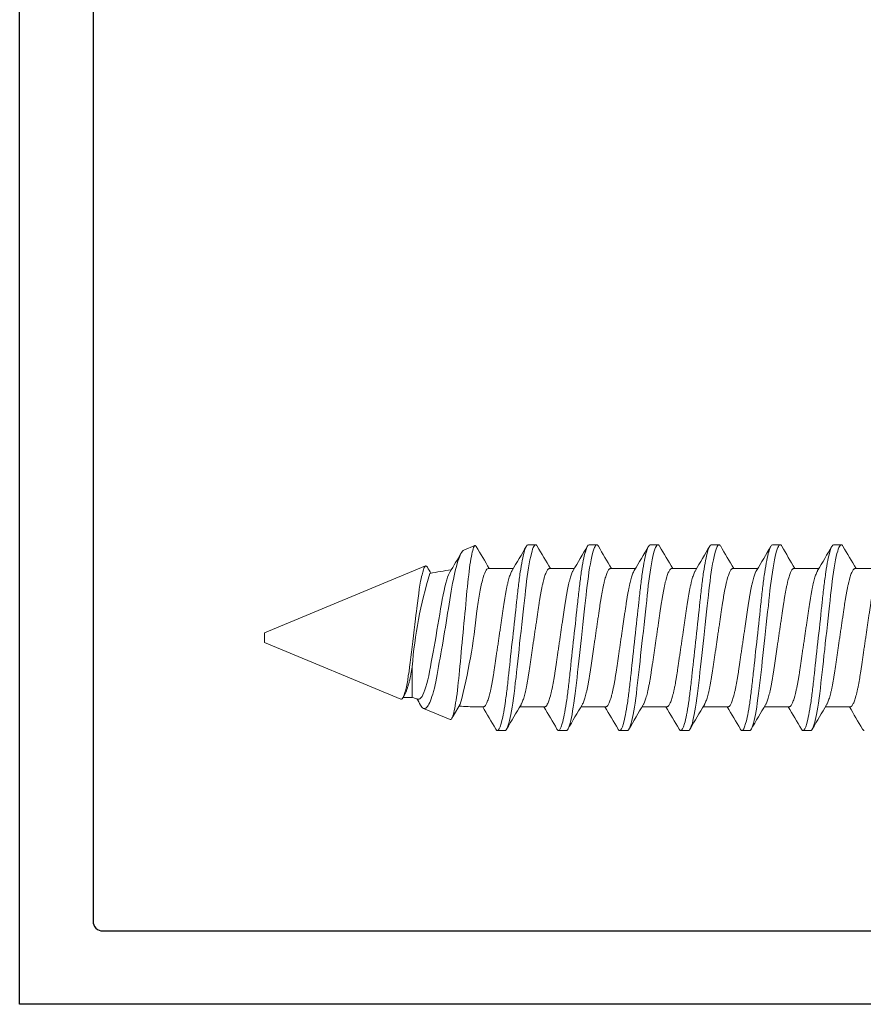
# Model space of a CAD drawing. Extents: x -82 to 113, y -91 to 80.
# Drawn here: x 8 to 9, y 54 to 55 of the extents above; entities that cross this region are included whole.
import ezdxf

# ---------------------------------------------------------------- set-up
doc = ezdxf.new("R2010")
doc.units = 0
doc.header["$MEASUREMENT"] = 0
doc.layers.get('0').update_dxf_attribs({"linetype": 'CONTINUOUS'})
doc.layers.add('Ballons', color=7, linetype='CONTINUOUS')
doc.layers.add('FRAME', color=1, linetype='CONTINUOUS')

# ---------------------------------------------------------------- blocks, each defined once
blk = doc.blocks.new('PHP Screw NO 10 Size 2.5 in-2')
at = {"color": 7, "linetype": 'Continuous', "lineweight": 15}
for p, q in [((1.918, 0.095), (1.9102, 0.095)), ((1.9805, 0.095), (1.9727, 0.095)), ((2.043, 0.095), (2.0352, 0.095)), ((2.1055, 0.095), (2.0977, 0.095)), ((2.168, 0.095), (2.1602, 0.095)), ((2.2305, 0.095), (2.2227, 0.095)), ((2.2962, 0.0894), (2.2847, 0.0942)), ((1.8961, 0.0707), (1.8706, 0.0707)), ((1.9586, 0.0707), (1.9331, 0.0707)), ((2.0211, 0.0707), (1.9956, 0.0707)), ((2.0836, 0.0707), (2.0581, 0.0707)), ((2.1461, 0.0707), (2.1206, 0.0707)), ((2.2086, 0.0707), (2.1831, 0.0707)), ((2.2711, 0.0707), (2.2456, 0.0707)), ((2.5, 0.005), (2.3351, 0.0733)), ((2.5, 0), (2.5, 0.005)), ((2.3603, -0.0628), (2.5, -0.005)), ((2.5, -0.005), (2.5, 0)), ((2.3488, -0.0297), (2.3488, -0.0612)), ((2.3488, -0.0612), (2.3581, -0.0612)), ((1.9008, -0.0707), (1.9263, -0.0707)), ((1.9633, -0.0707), (1.9888, -0.0707)), ((2.0258, -0.0707), (2.0513, -0.0707)), ((2.0883, -0.0707), (2.1138, -0.0707)), ((2.1508, -0.0707), (2.1763, -0.0707)), ((2.2133, -0.0707), (2.2388, -0.0707)), ((2.2758, -0.0707), (2.2827, -0.0707)), ((2.3099, -0.0837), (2.3373, -0.0724)), ((1.9414, -0.095), (1.9492, -0.095)), ((2.0039, -0.095), (2.0117, -0.095)), ((2.0664, -0.095), (2.0742, -0.095)), ((2.1289, -0.095), (2.1367, -0.095)), ((2.1914, -0.095), (2.1992, -0.095)), ((2.2539, -0.095), (2.2617, -0.095))]:
    blk.add_line(p, q, dxfattribs=at)
at = {"color": 7, "linetype": 'Continuous', "lineweight": 15, "flags": 128}
for points in [[(1.9085, 0.0935), (1.9089, 0.0941), (1.9095, 0.0948), (1.9102, 0.095), (1.9107, 0.0948), (1.9113, 0.0943), (1.9119, 0.0934), (1.9125, 0.0921), (1.9132, 0.0905), (1.9138, 0.0884), (1.9145, 0.086), (1.9152, 0.083), (1.9159, 0.0795), (1.9167, 0.0756), (1.9174, 0.0714), (1.9181, 0.0669), (1.9187, 0.0625), (1.9193, 0.0579), (1.9199, 0.0532), (1.9205, 0.0483), (1.921, 0.0433), (1.9216, 0.038), (1.9222, 0.0326), (1.9229, 0.0264), (1.9236, 0.0199), (1.9243, 0.0134), (1.925, 0.0067), (1.9258, 0), (1.9265, -0.0061), (1.9271, -0.0122), (1.9278, -0.0182), (1.9284, -0.024), (1.929, -0.0298), (1.9297, -0.0353), (1.9302, -0.0407), (1.9309, -0.0463), (1.9315, -0.0517), (1.9321, -0.057), (1.9328, -0.062), (1.9335, -0.0669), (1.9341, -0.071), (1.9348, -0.0749), (1.9354, -0.0785), (1.9361, -0.0818), (1.9368, -0.0847), (1.9374, -0.0873), (1.9381, -0.0895), (1.9388, -0.0915), (1.9395, -0.0931), (1.9402, -0.0941), (1.9408, -0.0948), (1.9414, -0.095), (1.9414, -0.095)], [(1.971, 0.0935), (1.9714, 0.0941), (1.972, 0.0948), (1.9727, 0.095), (1.9732, 0.0948), (1.9738, 0.0943), (1.9744, 0.0934), (1.975, 0.0921), (1.9757, 0.0905), (1.9763, 0.0884), (1.977, 0.086), (1.9777, 0.083), (1.9784, 0.0795), (1.9792, 0.0756), (1.9799, 0.0714), (1.9806, 0.0669), (1.9812, 0.0625), (1.9818, 0.0579), (1.9824, 0.0532), (1.983, 0.0483), (1.9835, 0.0433), (1.9841, 0.038), (1.9847, 0.0326), (1.9854, 0.0264), (1.9861, 0.0199), (1.9868, 0.0134), (1.9875, 0.0067), (1.9883, 0), (1.989, -0.0061), (1.9896, -0.0122), (1.9903, -0.0182), (1.9909, -0.024), (1.9915, -0.0298), (1.9922, -0.0353), (1.9927, -0.0407), (1.9934, -0.0463), (1.994, -0.0517), (1.9946, -0.057), (1.9953, -0.062), (1.996, -0.0669), (1.9966, -0.071), (1.9973, -0.0749), (1.9979, -0.0785), (1.9986, -0.0818), (1.9993, -0.0847), (1.9999, -0.0873), (2.0006, -0.0895), (2.0013, -0.0915), (2.002, -0.0931), (2.0027, -0.0941), (2.0033, -0.0948), (2.0039, -0.095), (2.0039, -0.095)], [(2.0335, 0.0935), (2.0339, 0.0941), (2.0345, 0.0948), (2.0352, 0.095), (2.0357, 0.0948), (2.0363, 0.0943), (2.0369, 0.0934), (2.0375, 0.0921), (2.0382, 0.0905), (2.0388, 0.0884), (2.0395, 0.086), (2.0402, 0.083), (2.0409, 0.0795), (2.0417, 0.0756), (2.0424, 0.0714), (2.0431, 0.0669), (2.0437, 0.0625), (2.0443, 0.0579), (2.0449, 0.0532), (2.0455, 0.0483), (2.046, 0.0433), (2.0466, 0.038), (2.0472, 0.0326), (2.0479, 0.0264), (2.0486, 0.0199), (2.0493, 0.0134), (2.05, 0.0067), (2.0508, 0), (2.0515, -0.0061), (2.0521, -0.0122), (2.0528, -0.0182), (2.0534, -0.024), (2.054, -0.0298), (2.0547, -0.0353), (2.0552, -0.0407), (2.0559, -0.0463), (2.0565, -0.0517), (2.0571, -0.057), (2.0578, -0.062), (2.0585, -0.0669), (2.0591, -0.071), (2.0598, -0.0749), (2.0604, -0.0785), (2.0611, -0.0818), (2.0618, -0.0847), (2.0624, -0.0873), (2.0631, -0.0895), (2.0638, -0.0915), (2.0645, -0.0931), (2.0652, -0.0941), (2.0658, -0.0948), (2.0664, -0.095), (2.0664, -0.095)], [(2.096, 0.0935), (2.0964, 0.0941), (2.097, 0.0948), (2.0977, 0.095), (2.0982, 0.0948), (2.0988, 0.0943), (2.0994, 0.0934), (2.1, 0.0921), (2.1007, 0.0905), (2.1013, 0.0884), (2.102, 0.086), (2.1027, 0.083), (2.1034, 0.0795), (2.1042, 0.0756), (2.1049, 0.0714), (2.1056, 0.0669), (2.1062, 0.0625), (2.1068, 0.0579), (2.1074, 0.0532), (2.108, 0.0483), (2.1085, 0.0433), (2.1091, 0.038), (2.1097, 0.0326), (2.1104, 0.0264), (2.1111, 0.0199), (2.1118, 0.0134), (2.1125, 0.0067), (2.1133, 0), (2.114, -0.0061), (2.1146, -0.0122), (2.1153, -0.0182), (2.1159, -0.024), (2.1165, -0.0298), (2.1172, -0.0353), (2.1177, -0.0407), (2.1184, -0.0463), (2.119, -0.0517), (2.1196, -0.057), (2.1203, -0.062), (2.121, -0.0669), (2.1216, -0.071), (2.1223, -0.0749), (2.1229, -0.0785), (2.1236, -0.0818), (2.1243, -0.0847), (2.1249, -0.0873), (2.1256, -0.0895), (2.1263, -0.0915), (2.127, -0.0931), (2.1277, -0.0941), (2.1283, -0.0948), (2.1289, -0.095), (2.1289, -0.095)], [(2.1585, 0.0935), (2.1589, 0.0941), (2.1595, 0.0948), (2.1602, 0.095), (2.1607, 0.0948), (2.1613, 0.0943), (2.1619, 0.0934), (2.1625, 0.0921), (2.1632, 0.0905), (2.1638, 0.0884), (2.1645, 0.086), (2.1652, 0.083), (2.1659, 0.0795), (2.1667, 0.0756), (2.1674, 0.0714), (2.1681, 0.0669), (2.1687, 0.0625), (2.1693, 0.0579), (2.1699, 0.0532), (2.1705, 0.0483), (2.171, 0.0433), (2.1716, 0.038), (2.1722, 0.0326), (2.1729, 0.0264), (2.1736, 0.0199), (2.1743, 0.0134), (2.175, 0.0067), (2.1758, 0), (2.1765, -0.0061), (2.1771, -0.0122), (2.1778, -0.0182), (2.1784, -0.024), (2.179, -0.0298), (2.1797, -0.0353), (2.1802, -0.0407), (2.1809, -0.0463), (2.1815, -0.0517), (2.1821, -0.057), (2.1828, -0.062), (2.1835, -0.0669), (2.1841, -0.071), (2.1848, -0.0749), (2.1854, -0.0785), (2.1861, -0.0818), (2.1868, -0.0847), (2.1874, -0.0873), (2.1881, -0.0895), (2.1888, -0.0915), (2.1895, -0.0931), (2.1902, -0.0941), (2.1908, -0.0948), (2.1914, -0.095), (2.1914, -0.095)], [(2.221, 0.0935), (2.2214, 0.0941), (2.222, 0.0948), (2.2227, 0.095), (2.2232, 0.0948), (2.2238, 0.0943), (2.2244, 0.0934), (2.225, 0.0921), (2.2257, 0.0905), (2.2263, 0.0884), (2.227, 0.086), (2.2277, 0.083), (2.2284, 0.0795), (2.2292, 0.0756), (2.2299, 0.0714), (2.2306, 0.0669), (2.2312, 0.0625), (2.2318, 0.0579), (2.2324, 0.0532), (2.233, 0.0483), (2.2335, 0.0433), (2.2341, 0.038), (2.2347, 0.0326), (2.2354, 0.0264), (2.2361, 0.0199), (2.2368, 0.0134), (2.2375, 0.0067), (2.2383, 0), (2.239, -0.0061), (2.2396, -0.0122), (2.2403, -0.0182), (2.2409, -0.024), (2.2415, -0.0298), (2.2422, -0.0353), (2.2427, -0.0407), (2.2434, -0.0463), (2.244, -0.0517), (2.2446, -0.057), (2.2453, -0.062), (2.246, -0.0669), (2.2466, -0.071), (2.2473, -0.0749), (2.2479, -0.0785), (2.2486, -0.0818), (2.2493, -0.0847), (2.2499, -0.0873), (2.2506, -0.0895), (2.2513, -0.0915), (2.252, -0.0931), (2.2527, -0.0941), (2.2533, -0.0948), (2.2539, -0.095), (2.2539, -0.095)], [(2.3099, -0.0837), (2.3095, -0.0838), (2.3091, -0.0836), (2.3086, -0.0831), (2.3082, -0.0823), (2.3077, -0.0812), (2.3072, -0.0799), (2.3067, -0.0784), (2.3063, -0.0766), (2.3058, -0.0746), (2.3053, -0.0722), (2.3049, -0.0696), (2.3044, -0.0668), (2.3039, -0.0639), (2.3035, -0.0607), (2.303, -0.0574), (2.3026, -0.0537), (2.3022, -0.0499), (2.3017, -0.0459), (2.3013, -0.0419), (2.3009, -0.0378), (2.3005, -0.0335), (2.3001, -0.029), (2.2996, -0.0244), (2.2992, -0.0197), (2.2987, -0.015), (2.2983, -0.0101), (2.2978, -0.0052), (2.2973, -0.0002), (2.2968, 0.0049), (2.2964, 0.0099), (2.2959, 0.0149), (2.2954, 0.0198), (2.295, 0.0246), (2.2945, 0.0295), (2.2941, 0.0343), (2.2937, 0.0391), (2.2933, 0.0435), (2.2929, 0.0479), (2.2924, 0.0521), (2.292, 0.0563), (2.2916, 0.0603), (2.2911, 0.0642), (2.2907, 0.0678), (2.2902, 0.0713), (2.2898, 0.0745), (2.2893, 0.0776), (2.2888, 0.0805), (2.2883, 0.0831), (2.2879, 0.0854), (2.2874, 0.0875), (2.287, 0.0893), (2.2865, 0.0909), (2.286, 0.0921), (2.2856, 0.0931), (2.2852, 0.0938), (2.2848, 0.0941), (2.2844, 0.0942), (2.284, 0.094), (2.2835, 0.0936), (2.2833, 0.0932)], [(2.2962, 0.0894), (2.2968, 0.0891), (2.2975, 0.0884), (2.2982, 0.0874), (2.299, 0.0861), (2.2998, 0.0844), (2.3006, 0.0825), (2.3013, 0.0805), (2.3021, 0.0782), (2.3028, 0.0757), (2.3036, 0.0728), (2.3044, 0.0698), (2.3052, 0.0665), (2.306, 0.0631), (2.3067, 0.0595), (2.3075, 0.0558), (2.3082, 0.0517), (2.309, 0.0475), (2.3097, 0.0432), (2.3104, 0.0388), (2.3111, 0.0343), (2.3118, 0.0298), (2.3126, 0.0249), (2.3134, 0.02), (2.3142, 0.0151), (2.3149, 0.0106), (2.3157, 0.0061), (2.3165, 0.0015), (2.3173, -0.0031), (2.318, -0.0077), (2.3188, -0.0123), (2.3196, -0.0167), (2.3203, -0.021), (2.3211, -0.0252), (2.3219, -0.0295), (2.3226, -0.0337), (2.3233, -0.0377), (2.324, -0.0414), (2.3247, -0.045), (2.3255, -0.0484), (2.3262, -0.0518), (2.327, -0.0549), (2.3279, -0.0578), (2.3286, -0.0602), (2.3294, -0.0624), (2.3301, -0.0645), (2.3309, -0.0663), (2.3317, -0.0679), (2.3325, -0.0693), (2.3333, -0.0705), (2.3341, -0.0714), (2.3349, -0.0721), (2.3357, -0.0725), (2.3365, -0.0726), (2.3373, -0.0724)], [(2.3603, -0.0628), (2.3597, -0.0629), (2.359, -0.0625), (2.3583, -0.0615), (2.3576, -0.0601), (2.3569, -0.0584), (2.3562, -0.0562), (2.3555, -0.0535), (2.3548, -0.0504), (2.3541, -0.047), (2.3534, -0.0433), (2.3528, -0.0391), (2.3521, -0.0346), (2.3515, -0.0301), (2.3509, -0.0253), (2.3503, -0.0201), (2.3496, -0.0149), (2.3489, -0.0094), (2.3482, -0.0038), (2.3475, 0.002), (2.3468, 0.0079), (2.3461, 0.0135), (2.3454, 0.0191), (2.345, 0.0229), (2.3445, 0.0266), (2.3441, 0.0302), (2.3435, 0.0354), (2.3429, 0.0403), (2.3422, 0.0451), (2.3416, 0.0496), (2.3409, 0.0538), (2.3402, 0.0577), (2.3397, 0.0601), (2.3392, 0.0624), (2.3388, 0.0644), (2.3381, 0.0671), (2.3374, 0.0693), (2.3369, 0.0706), (2.3365, 0.0716), (2.336, 0.0724), (2.3356, 0.0729), (2.3352, 0.0733), (2.3348, 0.0734), (2.3342, 0.0731), (2.3335, 0.0723), (2.3333, 0.072)], [(2.3428, -0.0629), (2.3418, -0.0629), (2.3409, -0.0624), (2.3399, -0.0615), (2.3388, -0.0601), (2.3378, -0.0583), (2.3368, -0.0561), (2.3358, -0.0534), (2.3348, -0.0503), (2.3338, -0.0469), (2.3329, -0.0431), (2.3319, -0.0389), (2.331, -0.0345), (2.3302, -0.0299), (2.3293, -0.0251), (2.3284, -0.0199), (2.3274, -0.0147), (2.3265, -0.0093), (2.3255, -0.0038), (2.3245, 0.002), (2.3235, 0.0077), (2.3226, 0.0132), (2.3216, 0.0187), (2.3207, 0.0242), (2.3198, 0.0295), (2.319, 0.0345), (2.3181, 0.0392), (2.3172, 0.0439), (2.3163, 0.0482), (2.3154, 0.0521), (2.3145, 0.0557), (2.3135, 0.059), (2.3126, 0.0619), (2.3116, 0.0643), (2.3107, 0.0662), (2.3103, 0.0669)], [(2.3567, -0.0588), (2.3582, -0.0614), (2.3583, -0.0614)], [(2.2997, -0.068), (2.307, -0.0804), (2.3084, -0.0827)]]:
    blk.add_lwpolyline(points, dxfattribs=at)
at = {"color": 7, "linetype": 'Continuous', "lineweight": 15}
for centre, radius, start, end in [((-2.6179, 2.7465), 5.2465, 329.3349, 329.6246), ((6.3189, 2.6718), 5.0991, 210.3727, 210.6973), ((-2.5443, 2.74), 5.2337, 329.3346, 329.625), ((6.391, 2.6774), 5.1103, 210.3731, 210.6969), ((-2.4698, 2.7329), 5.2197, 329.3342, 329.6254), ((6.436, 2.6671), 5.0899, 210.3722, 210.6973), ((-2.4304, 2.7465), 5.2465, 329.3349, 329.6246), ((6.486, 2.6597), 5.0754, 210.3719, 210.6981), ((-2.3568, 2.74), 5.2337, 329.3346, 329.625), ((6.5689, 2.6718), 5.0991, 210.3727, 210.6973), ((-2.2943, 2.74), 5.2337, 329.3346, 329.625), ((6.641, 2.6774), 5.1103, 210.3731, 210.6969), ((-1.6711, 2.4104), 4.5833, 329.304, 329.6314), ((6.0541, 2.2936), 4.3559, 210.4396, 210.7432), ((-0.2828, 1.6227), 3.0412, 329.2074, 329.342), ((2.2827, -0.1639), 0.2346, 78.1864, 83.563), ((1.9048, -0.0644), 0.4454, 4.4733, 16.9816), ((2.8891, 0.0862), 0.6092, 185.5504, 194.6545), ((-2.4511, -2.6667), 5.0893, 30.3721, 30.6974), ((-2.4061, -2.6771), 5.1096, 30.373, 30.697), ((-2.334, -2.6714), 5.0985, 30.3727, 30.6973), ((-2.251, -2.6594), 5.0747, 30.3719, 30.6981), ((-2.2186, -2.6771), 5.1096, 30.373, 30.697), ((-2.1465, -2.6714), 5.0985, 30.3727, 30.6973), ((2.2827, 0.1639), 0.2346, 270, 274.4261), ((2.3332, -0.0657), 0.00787, 301.2004, 334.0571), ((3.6693, -0.8565), 1.5448, 149.0668, 149.3566), ((2.2827, 0.1639), 0.2346, 284.8332, 286.3611), ((6.4147, -2.7465), 5.2465, 149.3349, 149.6246), ((6.4541, -2.7329), 5.2197, 149.3342, 149.6254), ((6.5286, -2.74), 5.2337, 149.3346, 149.625), ((6.6022, -2.7465), 5.2465, 149.3349, 149.6246), ((6.6647, -2.7465), 5.2465, 149.3349, 149.6246), ((6.7161, -2.74), 5.2337, 149.3346, 149.625), ((6.8303, -2.7704), 5.2937, 149.3364, 149.6235)]:
    blk.add_arc(centre, radius, start, end, dxfattribs=at)
for points, knots in [([(1.918, 0.095), (1.9191, 0.095), (1.9204, 0.0927), (1.9232, 0.0831), (1.9246, 0.0757), (1.9266, 0.0624), (1.9272, 0.0576), (1.9284, 0.0476), (1.929, 0.0423), (1.9308, 0.0254), (1.9322, 0.0127), (1.935, -0.0127), (1.9364, -0.0254), (1.9382, -0.0423), (1.9388, -0.0476), (1.94, -0.0576), (1.9406, -0.0624), (1.9426, -0.0757), (1.944, -0.0831), (1.9468, -0.0927), (1.9481, -0.095), (1.9492, -0.095)], [0, 0, 0, 0, 0.125, 0.125, 0.25, 0.25, 0.3125, 0.3125, 0.375, 0.375, 0.5, 0.5, 0.625, 0.625, 0.6875, 0.6875, 0.75, 0.75, 0.875, 0.875, 1, 1, 1, 1]), ([(1.9805, 0.095), (1.9816, 0.095), (1.9829, 0.0927), (1.9857, 0.0831), (1.9871, 0.0757), (1.9891, 0.0624), (1.9897, 0.0576), (1.9909, 0.0476), (1.9915, 0.0423), (1.9933, 0.0254), (1.9947, 0.0127), (1.9975, -0.0127), (1.9989, -0.0254), (2.0007, -0.0423), (2.0013, -0.0476), (2.0025, -0.0576), (2.0031, -0.0624), (2.0051, -0.0757), (2.0065, -0.0831), (2.0093, -0.0927), (2.0106, -0.095), (2.0117, -0.095)], [0, 0, 0, 0, 0.125, 0.125, 0.25, 0.25, 0.3125, 0.3125, 0.375, 0.375, 0.5, 0.5, 0.625, 0.625, 0.6875, 0.6875, 0.75, 0.75, 0.875, 0.875, 1, 1, 1, 1]), ([(2.043, 0.095), (2.0441, 0.095), (2.0454, 0.0927), (2.0482, 0.0831), (2.0496, 0.0757), (2.0516, 0.0624), (2.0522, 0.0576), (2.0534, 0.0476), (2.054, 0.0423), (2.0558, 0.0254), (2.0572, 0.0127), (2.06, -0.0127), (2.0614, -0.0254), (2.0632, -0.0423), (2.0638, -0.0476), (2.065, -0.0576), (2.0656, -0.0624), (2.0676, -0.0757), (2.069, -0.0831), (2.0718, -0.0927), (2.0731, -0.095), (2.0742, -0.095)], [0, 0, 0, 0, 0.125, 0.125, 0.25, 0.25, 0.3125, 0.3125, 0.375, 0.375, 0.5, 0.5, 0.625, 0.625, 0.6875, 0.6875, 0.75, 0.75, 0.875, 0.875, 1, 1, 1, 1]), ([(2.1055, 0.095), (2.1066, 0.095), (2.1079, 0.0927), (2.1107, 0.0831), (2.1121, 0.0757), (2.1141, 0.0624), (2.1147, 0.0576), (2.1159, 0.0476), (2.1165, 0.0423), (2.1183, 0.0254), (2.1197, 0.0127), (2.1225, -0.0127), (2.1239, -0.0254), (2.1257, -0.0423), (2.1263, -0.0476), (2.1275, -0.0576), (2.1281, -0.0624), (2.1301, -0.0757), (2.1315, -0.0831), (2.1343, -0.0927), (2.1356, -0.095), (2.1367, -0.095)], [0, 0, 0, 0, 0.125, 0.125, 0.25, 0.25, 0.3125, 0.3125, 0.375, 0.375, 0.5, 0.5, 0.625, 0.625, 0.6875, 0.6875, 0.75, 0.75, 0.875, 0.875, 1, 1, 1, 1]), ([(2.168, 0.095), (2.1691, 0.095), (2.1704, 0.0927), (2.1732, 0.0831), (2.1746, 0.0757), (2.1766, 0.0624), (2.1772, 0.0576), (2.1784, 0.0476), (2.179, 0.0423), (2.1808, 0.0254), (2.1822, 0.0127), (2.185, -0.0127), (2.1864, -0.0254), (2.1882, -0.0423), (2.1888, -0.0476), (2.19, -0.0576), (2.1906, -0.0624), (2.1926, -0.0757), (2.194, -0.0831), (2.1968, -0.0927), (2.1981, -0.095), (2.1992, -0.095)], [0, 0, 0, 0, 0.125, 0.125, 0.25, 0.25, 0.3125, 0.3125, 0.375, 0.375, 0.5, 0.5, 0.625, 0.625, 0.6875, 0.6875, 0.75, 0.75, 0.875, 0.875, 1, 1, 1, 1]), ([(2.2305, 0.095), (2.2316, 0.095), (2.2329, 0.0927), (2.2357, 0.0831), (2.2371, 0.0757), (2.2391, 0.0624), (2.2397, 0.0576), (2.2409, 0.0476), (2.2415, 0.0423), (2.2433, 0.0254), (2.2447, 0.0127), (2.2475, -0.0127), (2.2489, -0.0254), (2.2507, -0.0423), (2.2513, -0.0476), (2.2525, -0.0576), (2.2531, -0.0624), (2.2551, -0.0757), (2.2565, -0.0831), (2.2593, -0.0927), (2.2606, -0.095), (2.2617, -0.095)], [0, 0, 0, 0, 0.125, 0.125, 0.25, 0.25, 0.3125, 0.3125, 0.375, 0.375, 0.5, 0.5, 0.625, 0.625, 0.6875, 0.6875, 0.75, 0.75, 0.875, 0.875, 1, 1, 1, 1]), ([(1.9251, -0.0686), (1.9249, -0.0683), (1.9245, -0.0676), (1.9238, -0.0661), (1.9231, -0.0641), (1.9223, -0.0618), (1.9216, -0.0592), (1.9208, -0.0563), (1.9201, -0.0532), (1.9194, -0.0497), (1.9187, -0.046), (1.918, -0.042), (1.9173, -0.0378), (1.9167, -0.0335), (1.916, -0.029), (1.9153, -0.0243), (1.9146, -0.0196), (1.9139, -0.0148), (1.9132, -0.0099), (1.9125, -0.005), (1.9117, 0.0001), (1.911, 0.0053), (1.9102, 0.0105), (1.9094, 0.0157), (1.9087, 0.0207), (1.908, 0.0256), (1.9073, 0.0302), (1.9067, 0.0345), (1.906, 0.0385), (1.9054, 0.0424), (1.9047, 0.0462), (1.904, 0.0499), (1.9033, 0.0534), (1.9025, 0.0567), (1.9018, 0.0597), (1.901, 0.0624), (1.9002, 0.0647), (1.8995, 0.0666), (1.8987, 0.0681), (1.898, 0.0693), (1.8974, 0.0701), (1.8967, 0.0706), (1.8963, 0.0706), (1.8961, 0.0707)], [0, 0, 0, 0, 0.016746, 0.042361, 0.068138, 0.092522, 0.116919, 0.141267, 0.165502, 0.189563, 0.214828, 0.239768, 0.264322, 0.288522, 0.313017, 0.337905, 0.361678, 0.385695, 0.409899, 0.434227, 0.45862, 0.484488, 0.510281, 0.535925, 0.561347, 0.586479, 0.611261, 0.634252, 0.657096, 0.680302, 0.703846, 0.727676, 0.753201, 0.778918, 0.804752, 0.83063, 0.856475, 0.882213, 0.906316, 0.9302, 0.953809, 0.977091, 1, 1, 1, 1]), ([(1.9876, -0.0686), (1.9874, -0.0683), (1.987, -0.0676), (1.9863, -0.0661), (1.9856, -0.0641), (1.9848, -0.0618), (1.9841, -0.0592), (1.9833, -0.0563), (1.9826, -0.0532), (1.9819, -0.0497), (1.9812, -0.046), (1.9805, -0.042), (1.9798, -0.0378), (1.9792, -0.0335), (1.9785, -0.029), (1.9778, -0.0243), (1.9771, -0.0196), (1.9764, -0.0148), (1.9757, -0.0099), (1.975, -0.005), (1.9742, 0.0001), (1.9735, 0.0053), (1.9727, 0.0105), (1.9719, 0.0157), (1.9712, 0.0207), (1.9705, 0.0256), (1.9698, 0.0302), (1.9692, 0.0345), (1.9685, 0.0385), (1.9679, 0.0424), (1.9672, 0.0462), (1.9665, 0.0499), (1.9658, 0.0534), (1.965, 0.0567), (1.9643, 0.0597), (1.9635, 0.0624), (1.9627, 0.0647), (1.962, 0.0666), (1.9612, 0.0681), (1.9605, 0.0693), (1.9599, 0.0701), (1.9592, 0.0706), (1.9588, 0.0706), (1.9586, 0.0707)], [0, 0, 0, 0, 0.016746, 0.042362, 0.068138, 0.092522, 0.116919, 0.141267, 0.165502, 0.189563, 0.214828, 0.239768, 0.264322, 0.288523, 0.313017, 0.337905, 0.361678, 0.385695, 0.409899, 0.434228, 0.45862, 0.484488, 0.510281, 0.535925, 0.561347, 0.586479, 0.611261, 0.634252, 0.657096, 0.680302, 0.703846, 0.727676, 0.753201, 0.778918, 0.804752, 0.83063, 0.856475, 0.882213, 0.906316, 0.9302, 0.953809, 0.977091, 1, 1, 1, 1]), ([(2.0501, -0.0686), (2.0499, -0.0683), (2.0495, -0.0676), (2.0488, -0.0661), (2.0481, -0.0641), (2.0473, -0.0618), (2.0466, -0.0592), (2.0458, -0.0563), (2.0451, -0.0532), (2.0444, -0.0497), (2.0437, -0.046), (2.043, -0.042), (2.0423, -0.0378), (2.0417, -0.0335), (2.041, -0.029), (2.0403, -0.0243), (2.0396, -0.0196), (2.0389, -0.0148), (2.0382, -0.0099), (2.0375, -0.005), (2.0367, 0.0001), (2.036, 0.0053), (2.0352, 0.0105), (2.0344, 0.0157), (2.0337, 0.0207), (2.033, 0.0256), (2.0323, 0.0302), (2.0317, 0.0345), (2.031, 0.0385), (2.0304, 0.0424), (2.0297, 0.0462), (2.029, 0.0499), (2.0283, 0.0534), (2.0275, 0.0567), (2.0268, 0.0597), (2.026, 0.0624), (2.0252, 0.0647), (2.0245, 0.0666), (2.0237, 0.0681), (2.023, 0.0693), (2.0224, 0.0701), (2.0217, 0.0706), (2.0213, 0.0706), (2.0211, 0.0707)], [0, 0, 0, 0, 0.016746, 0.042362, 0.068138, 0.092522, 0.116919, 0.141267, 0.165502, 0.189563, 0.214828, 0.239768, 0.264322, 0.288523, 0.313017, 0.337905, 0.361678, 0.385695, 0.409899, 0.434227, 0.45862, 0.484488, 0.510281, 0.535925, 0.561346, 0.586479, 0.611261, 0.634252, 0.657096, 0.680302, 0.703846, 0.727676, 0.753201, 0.778917, 0.804752, 0.83063, 0.856475, 0.882213, 0.906316, 0.9302, 0.953809, 0.977091, 1, 1, 1, 1]), ([(2.1126, -0.0686), (2.1124, -0.0683), (2.112, -0.0676), (2.1113, -0.0661), (2.1106, -0.0641), (2.1098, -0.0618), (2.1091, -0.0592), (2.1083, -0.0563), (2.1076, -0.0532), (2.1069, -0.0497), (2.1062, -0.046), (2.1055, -0.042), (2.1048, -0.0378), (2.1042, -0.0335), (2.1035, -0.029), (2.1028, -0.0243), (2.1021, -0.0196), (2.1014, -0.0148), (2.1007, -0.0099), (2.1, -0.005), (2.0992, 0.0001), (2.0985, 0.0053), (2.0977, 0.0105), (2.0969, 0.0157), (2.0962, 0.0207), (2.0955, 0.0256), (2.0948, 0.0302), (2.0942, 0.0345), (2.0935, 0.0385), (2.0929, 0.0424), (2.0922, 0.0462), (2.0915, 0.0499), (2.0908, 0.0534), (2.09, 0.0567), (2.0893, 0.0597), (2.0885, 0.0624), (2.0877, 0.0647), (2.087, 0.0666), (2.0862, 0.0681), (2.0855, 0.0693), (2.0849, 0.0701), (2.0842, 0.0706), (2.0838, 0.0706), (2.0836, 0.0707)], [0, 0, 0, 0, 0.016746, 0.042361, 0.068138, 0.092522, 0.116919, 0.141267, 0.165502, 0.189564, 0.214828, 0.239768, 0.264322, 0.288523, 0.313017, 0.337905, 0.361678, 0.385695, 0.409899, 0.434227, 0.45862, 0.484488, 0.510281, 0.535925, 0.561347, 0.586479, 0.611261, 0.634253, 0.657096, 0.680302, 0.703846, 0.727676, 0.753201, 0.778918, 0.804752, 0.83063, 0.856475, 0.882213, 0.906316, 0.9302, 0.953809, 0.977091, 1, 1, 1, 1]), ([(2.1751, -0.0686), (2.1749, -0.0683), (2.1745, -0.0676), (2.1738, -0.0661), (2.1731, -0.0641), (2.1723, -0.0618), (2.1716, -0.0592), (2.1708, -0.0563), (2.1701, -0.0532), (2.1694, -0.0497), (2.1687, -0.046), (2.168, -0.042), (2.1673, -0.0378), (2.1667, -0.0335), (2.166, -0.029), (2.1653, -0.0243), (2.1646, -0.0196), (2.1639, -0.0148), (2.1632, -0.0099), (2.1625, -0.005), (2.1617, 0.0001), (2.161, 0.0053), (2.1602, 0.0105), (2.1594, 0.0157), (2.1587, 0.0207), (2.158, 0.0256), (2.1573, 0.0302), (2.1567, 0.0345), (2.156, 0.0385), (2.1554, 0.0424), (2.1547, 0.0462), (2.154, 0.0499), (2.1533, 0.0534), (2.1525, 0.0567), (2.1518, 0.0597), (2.151, 0.0624), (2.1502, 0.0647), (2.1495, 0.0666), (2.1487, 0.0681), (2.148, 0.0693), (2.1474, 0.0701), (2.1467, 0.0706), (2.1463, 0.0706), (2.1461, 0.0707)], [0, 0, 0, 0, 0.016746, 0.042361, 0.068138, 0.092522, 0.116919, 0.141267, 0.165502, 0.189563, 0.214828, 0.239767, 0.264322, 0.288522, 0.313017, 0.337905, 0.361678, 0.385695, 0.409899, 0.434227, 0.45862, 0.484488, 0.510281, 0.535925, 0.561347, 0.586479, 0.611261, 0.634252, 0.657096, 0.680302, 0.703846, 0.727676, 0.753201, 0.778918, 0.804752, 0.83063, 0.856475, 0.882213, 0.906316, 0.9302, 0.953809, 0.977091, 1, 1, 1, 1]), ([(2.2376, -0.0686), (2.2374, -0.0683), (2.237, -0.0676), (2.2363, -0.0661), (2.2356, -0.0641), (2.2348, -0.0618), (2.2341, -0.0592), (2.2333, -0.0563), (2.2326, -0.0532), (2.2319, -0.0497), (2.2312, -0.046), (2.2305, -0.042), (2.2298, -0.0378), (2.2292, -0.0335), (2.2285, -0.029), (2.2278, -0.0243), (2.2271, -0.0196), (2.2264, -0.0148), (2.2257, -0.0099), (2.225, -0.005), (2.2242, 0.0001), (2.2235, 0.0053), (2.2227, 0.0105), (2.2219, 0.0157), (2.2212, 0.0207), (2.2205, 0.0256), (2.2198, 0.0302), (2.2192, 0.0345), (2.2185, 0.0385), (2.2179, 0.0424), (2.2172, 0.0462), (2.2165, 0.0499), (2.2158, 0.0534), (2.215, 0.0567), (2.2143, 0.0597), (2.2135, 0.0624), (2.2127, 0.0647), (2.212, 0.0666), (2.2112, 0.0681), (2.2105, 0.0693), (2.2099, 0.0701), (2.2092, 0.0706), (2.2088, 0.0706), (2.2086, 0.0707)], [0, 0, 0, 0, 0.016746, 0.042362, 0.068138, 0.092522, 0.116919, 0.141267, 0.165502, 0.189564, 0.214828, 0.239768, 0.264322, 0.288523, 0.313017, 0.337905, 0.361678, 0.385695, 0.409899, 0.434228, 0.45862, 0.484488, 0.510281, 0.535925, 0.561346, 0.586479, 0.611261, 0.634252, 0.657096, 0.680302, 0.703846, 0.727676, 0.753201, 0.778917, 0.804752, 0.83063, 0.856475, 0.882213, 0.906316, 0.9302, 0.953809, 0.977091, 1, 1, 1, 1]), ([(2.2711, 0.0707), (2.272, 0.0707), (2.2729, 0.0697), (2.2749, 0.0657), (2.276, 0.0626), (2.2781, 0.0547), (2.2791, 0.0499), (2.281, 0.0392), (2.2818, 0.0335), (2.2827, 0.0272)], [0, 0, 0, 0, 0.25, 0.25, 0.5, 0.5, 0.75, 0.75, 1, 1, 1, 1]), ([(1.8718, 0.0686), (1.872, 0.0683), (1.8724, 0.0676), (1.8731, 0.0661), (1.8738, 0.0641), (1.8746, 0.0618), (1.8753, 0.0592), (1.876, 0.0563), (1.8768, 0.0532), (1.8775, 0.0497), (1.8782, 0.046), (1.8789, 0.042), (1.8796, 0.0378), (1.8802, 0.0335), (1.8809, 0.029), (1.8816, 0.0243), (1.8823, 0.0196), (1.883, 0.0148), (1.8837, 0.0099), (1.8844, 0.005), (1.8852, -0.0001), (1.8859, -0.0053), (1.8867, -0.0105), (1.8875, -0.0157), (1.8882, -0.0207), (1.8889, -0.0256), (1.8896, -0.0302), (1.8902, -0.0345), (1.8908, -0.0385), (1.8915, -0.0424), (1.8921, -0.0462), (1.8928, -0.0499), (1.8936, -0.0534), (1.8943, -0.0567), (1.8951, -0.0597), (1.8959, -0.0624), (1.8967, -0.0647), (1.8974, -0.0666), (1.8982, -0.0681), (1.8988, -0.0693), (1.8995, -0.0701), (1.9002, -0.0706), (1.9006, -0.0706), (1.9008, -0.0707)], [0, 0, 0, 0, 0.016747, 0.042363, 0.068139, 0.092523, 0.116921, 0.141268, 0.165503, 0.189565, 0.21483, 0.239769, 0.264323, 0.288524, 0.313018, 0.337906, 0.361679, 0.385696, 0.4099, 0.434228, 0.458621, 0.484489, 0.510282, 0.535925, 0.561347, 0.58648, 0.611261, 0.634253, 0.657096, 0.680303, 0.703846, 0.727676, 0.753202, 0.778918, 0.804752, 0.83063, 0.856476, 0.882213, 0.906317, 0.9302, 0.953809, 0.977091, 1, 1, 1, 1]), ([(1.9343, 0.0686), (1.9345, 0.0683), (1.9349, 0.0676), (1.9356, 0.0661), (1.9363, 0.0641), (1.9371, 0.0618), (1.9378, 0.0592), (1.9385, 0.0563), (1.9393, 0.0532), (1.94, 0.0497), (1.9407, 0.046), (1.9414, 0.042), (1.9421, 0.0378), (1.9427, 0.0335), (1.9434, 0.029), (1.9441, 0.0243), (1.9448, 0.0196), (1.9455, 0.0148), (1.9462, 0.0099), (1.9469, 0.005), (1.9477, -0.0001), (1.9484, -0.0053), (1.9492, -0.0105), (1.95, -0.0157), (1.9507, -0.0207), (1.9514, -0.0256), (1.9521, -0.0302), (1.9527, -0.0345), (1.9533, -0.0385), (1.954, -0.0424), (1.9546, -0.0462), (1.9553, -0.0499), (1.9561, -0.0534), (1.9568, -0.0567), (1.9576, -0.0597), (1.9584, -0.0624), (1.9592, -0.0647), (1.9599, -0.0666), (1.9607, -0.0681), (1.9613, -0.0693), (1.962, -0.0701), (1.9627, -0.0706), (1.9631, -0.0706), (1.9633, -0.0707)], [0, 0, 0, 0, 0.016747, 0.042363, 0.068139, 0.092523, 0.116921, 0.141268, 0.165503, 0.189565, 0.21483, 0.239769, 0.264323, 0.288524, 0.313018, 0.337906, 0.361679, 0.385696, 0.4099, 0.434228, 0.458621, 0.484489, 0.510282, 0.535925, 0.561347, 0.58648, 0.611261, 0.634253, 0.657096, 0.680303, 0.703846, 0.727676, 0.753201, 0.778918, 0.804752, 0.83063, 0.856475, 0.882213, 0.906316, 0.9302, 0.953809, 0.977091, 1, 1, 1, 1]), ([(1.9968, 0.0686), (1.997, 0.0683), (1.9974, 0.0676), (1.9981, 0.0661), (1.9988, 0.0641), (1.9996, 0.0618), (2.0003, 0.0592), (2.001, 0.0563), (2.0018, 0.0532), (2.0025, 0.0497), (2.0032, 0.046), (2.0039, 0.042), (2.0046, 0.0378), (2.0052, 0.0335), (2.0059, 0.029), (2.0066, 0.0243), (2.0073, 0.0196), (2.008, 0.0148), (2.0087, 0.0099), (2.0094, 0.005), (2.0102, -0.0001), (2.0109, -0.0053), (2.0117, -0.0105), (2.0125, -0.0157), (2.0132, -0.0207), (2.0139, -0.0256), (2.0146, -0.0302), (2.0152, -0.0345), (2.0158, -0.0385), (2.0165, -0.0424), (2.0171, -0.0462), (2.0178, -0.0499), (2.0186, -0.0534), (2.0193, -0.0567), (2.0201, -0.0597), (2.0209, -0.0624), (2.0217, -0.0647), (2.0224, -0.0666), (2.0232, -0.0681), (2.0238, -0.0693), (2.0245, -0.0701), (2.0252, -0.0706), (2.0256, -0.0706), (2.0258, -0.0707)], [0, 0, 0, 0, 0.0167473, 0.0423631, 0.0681391, 0.0925232, 0.1169208, 0.1412684, 0.1655034, 0.1895648, 0.2148295, 0.2397687, 0.2643227, 0.2885237, 0.3130181, 0.3379058, 0.3616793, 0.3856964, 0.4098995, 0.4342285, 0.4586207, 0.4844892, 0.5102821, 0.5359253, 0.5613473, 0.5864801, 0.6112613, 0.6342531, 0.6570962, 0.680303, 0.7038465, 0.7276763, 0.7532015, 0.7789179, 0.8047524, 0.8306302, 0.8564756, 0.8822132, 0.9063164, 0.9302001, 0.9538088, 0.9770909, 1, 1, 1, 1]), ([(2.0593, 0.0686), (2.0595, 0.0683), (2.0599, 0.0676), (2.0606, 0.0661), (2.0613, 0.0641), (2.0621, 0.0618), (2.0628, 0.0592), (2.0635, 0.0563), (2.0643, 0.0532), (2.065, 0.0497), (2.0657, 0.046), (2.0664, 0.042), (2.0671, 0.0378), (2.0677, 0.0335), (2.0684, 0.029), (2.0691, 0.0243), (2.0698, 0.0196), (2.0705, 0.0148), (2.0712, 0.0099), (2.0719, 0.005), (2.0727, -0.0001), (2.0734, -0.0053), (2.0742, -0.0105), (2.075, -0.0157), (2.0757, -0.0207), (2.0764, -0.0256), (2.0771, -0.0302), (2.0777, -0.0345), (2.0783, -0.0385), (2.079, -0.0424), (2.0796, -0.0462), (2.0803, -0.0499), (2.0811, -0.0534), (2.0818, -0.0567), (2.0826, -0.0597), (2.0834, -0.0624), (2.0842, -0.0647), (2.0849, -0.0666), (2.0856, -0.0681), (2.0863, -0.0693), (2.087, -0.0701), (2.0877, -0.0706), (2.0881, -0.0706), (2.0883, -0.0707)], [0, 0, 0, 0, 0.016747, 0.042363, 0.068139, 0.092523, 0.116921, 0.141268, 0.165503, 0.189565, 0.21483, 0.239769, 0.264323, 0.288524, 0.313018, 0.337906, 0.361679, 0.385696, 0.4099, 0.434228, 0.458621, 0.484489, 0.510282, 0.535925, 0.561347, 0.58648, 0.611261, 0.634253, 0.657096, 0.680303, 0.703846, 0.727676, 0.753202, 0.778918, 0.804752, 0.83063, 0.856476, 0.882213, 0.906316, 0.9302, 0.953809, 0.977091, 1, 1, 1, 1]), ([(2.1218, 0.0686), (2.122, 0.0683), (2.1224, 0.0676), (2.1231, 0.0661), (2.1238, 0.0641), (2.1246, 0.0618), (2.1253, 0.0592), (2.126, 0.0563), (2.1268, 0.0532), (2.1275, 0.0497), (2.1282, 0.046), (2.1289, 0.042), (2.1296, 0.0378), (2.1302, 0.0335), (2.1309, 0.029), (2.1316, 0.0243), (2.1323, 0.0196), (2.133, 0.0148), (2.1337, 0.0099), (2.1344, 0.005), (2.1352, -0.0001), (2.1359, -0.0053), (2.1367, -0.0105), (2.1375, -0.0157), (2.1382, -0.0207), (2.1389, -0.0256), (2.1396, -0.0302), (2.1402, -0.0345), (2.1408, -0.0385), (2.1415, -0.0424), (2.1421, -0.0462), (2.1428, -0.0499), (2.1436, -0.0534), (2.1443, -0.0567), (2.1451, -0.0597), (2.1459, -0.0624), (2.1467, -0.0647), (2.1474, -0.0666), (2.1482, -0.0681), (2.1488, -0.0693), (2.1495, -0.0701), (2.1502, -0.0706), (2.1506, -0.0706), (2.1508, -0.0707)], [0, 0, 0, 0, 0.016747, 0.042363, 0.068139, 0.092523, 0.116921, 0.141268, 0.165503, 0.189565, 0.21483, 0.239769, 0.264323, 0.288524, 0.313018, 0.337906, 0.361679, 0.385696, 0.4099, 0.434228, 0.458621, 0.484489, 0.510282, 0.535925, 0.561347, 0.58648, 0.611261, 0.634253, 0.657096, 0.680303, 0.703846, 0.727676, 0.753202, 0.778918, 0.804752, 0.83063, 0.856476, 0.882213, 0.906317, 0.9302, 0.953809, 0.977091, 1, 1, 1, 1]), ([(2.1843, 0.0686), (2.1845, 0.0683), (2.1849, 0.0676), (2.1856, 0.0661), (2.1863, 0.0641), (2.1871, 0.0618), (2.1878, 0.0592), (2.1885, 0.0563), (2.1893, 0.0532), (2.19, 0.0497), (2.1907, 0.046), (2.1914, 0.042), (2.1921, 0.0378), (2.1927, 0.0335), (2.1934, 0.029), (2.1941, 0.0243), (2.1948, 0.0196), (2.1955, 0.0148), (2.1962, 0.0099), (2.1969, 0.005), (2.1977, -0.0001), (2.1984, -0.0053), (2.1992, -0.0105), (2.2, -0.0157), (2.2007, -0.0207), (2.2014, -0.0256), (2.2021, -0.0302), (2.2027, -0.0345), (2.2033, -0.0385), (2.204, -0.0424), (2.2046, -0.0462), (2.2053, -0.0499), (2.2061, -0.0534), (2.2068, -0.0567), (2.2076, -0.0597), (2.2084, -0.0624), (2.2092, -0.0647), (2.2099, -0.0666), (2.2107, -0.0681), (2.2113, -0.0693), (2.212, -0.0701), (2.2127, -0.0706), (2.2131, -0.0706), (2.2133, -0.0707)], [0, 0, 0, 0, 0.016747, 0.042363, 0.068139, 0.092523, 0.116921, 0.141268, 0.165503, 0.189565, 0.21483, 0.239769, 0.264323, 0.288524, 0.313018, 0.337906, 0.361679, 0.385696, 0.4099, 0.434228, 0.458621, 0.484489, 0.510282, 0.535925, 0.561347, 0.58648, 0.611261, 0.634253, 0.657096, 0.680303, 0.703846, 0.727676, 0.753201, 0.778918, 0.804752, 0.83063, 0.856475, 0.882213, 0.906316, 0.9302, 0.953809, 0.977091, 1, 1, 1, 1]), ([(2.2468, 0.0686), (2.247, 0.0683), (2.2474, 0.0676), (2.2481, 0.0661), (2.2488, 0.0641), (2.2496, 0.0618), (2.2503, 0.0592), (2.251, 0.0563), (2.2518, 0.0532), (2.2525, 0.0497), (2.2532, 0.046), (2.2539, 0.042), (2.2546, 0.0378), (2.2552, 0.0335), (2.2559, 0.029), (2.2566, 0.0243), (2.2573, 0.0196), (2.258, 0.0148), (2.2587, 0.0099), (2.2594, 0.005), (2.2602, -0.0001), (2.2609, -0.0053), (2.2617, -0.0105), (2.2625, -0.0157), (2.2632, -0.0207), (2.2639, -0.0256), (2.2646, -0.0302), (2.2652, -0.0345), (2.2658, -0.0385), (2.2665, -0.0424), (2.2671, -0.0462), (2.2678, -0.0499), (2.2686, -0.0534), (2.2693, -0.0567), (2.2701, -0.0597), (2.2709, -0.0624), (2.2717, -0.0647), (2.2724, -0.0666), (2.2731, -0.0681), (2.2738, -0.0693), (2.2745, -0.0701), (2.2752, -0.0706), (2.2756, -0.0706), (2.2758, -0.0707)], [0, 0, 0, 0, 0.016747, 0.042363, 0.068139, 0.092523, 0.116921, 0.141268, 0.165503, 0.189565, 0.21483, 0.239769, 0.264323, 0.288524, 0.313018, 0.337906, 0.361679, 0.385696, 0.4099, 0.434228, 0.458621, 0.484489, 0.510282, 0.535925, 0.561347, 0.58648, 0.611261, 0.634253, 0.657096, 0.680303, 0.703846, 0.727676, 0.753201, 0.778918, 0.804752, 0.83063, 0.856476, 0.882213, 0.906316, 0.9302, 0.953809, 0.977091, 1, 1, 1, 1]), ([(2.3488, -0.0297), (2.349, -0.0309), (2.3494, -0.0333), (2.3501, -0.0367), (2.3507, -0.04), (2.3515, -0.0434), (2.3523, -0.0468), (2.3533, -0.0502), (2.3542, -0.0531), (2.3551, -0.0556), (2.356, -0.0575), (2.3565, -0.0584), (2.3567, -0.0588)], [0, 0, 0, 0, 0.08519, 0.171744, 0.259587, 0.348525, 0.461718, 0.575862, 0.690482, 0.80509, 0.9192, 1, 1, 1, 1]), ([(1.8867, -0.095), (1.8869, -0.095), (1.8873, -0.0949), (1.8878, -0.0944), (1.8882, -0.0938), (1.8884, -0.0935)], [0, 0, 0, 0, 0.342066, 0.689178, 1, 1, 1, 1]), ([(1.9492, -0.095), (1.9494, -0.095), (1.9498, -0.0949), (1.9503, -0.0944), (1.9507, -0.0938), (1.9509, -0.0935)], [0, 0, 0, 0, 0.342066, 0.689178, 1, 1, 1, 1]), ([(2.0117, -0.095), (2.0119, -0.095), (2.0123, -0.0949), (2.0128, -0.0944), (2.0132, -0.0938), (2.0134, -0.0935)], [0, 0, 0, 0, 0.3420668, 0.6891786, 1, 1, 1, 1]), ([(2.0742, -0.095), (2.0744, -0.095), (2.0748, -0.0949), (2.0753, -0.0944), (2.0757, -0.0938), (2.0759, -0.0935)], [0, 0, 0, 0, 0.342066, 0.689178, 1, 1, 1, 1]), ([(2.1367, -0.095), (2.1369, -0.095), (2.1373, -0.0949), (2.1378, -0.0944), (2.1382, -0.0938), (2.1384, -0.0935)], [0, 0, 0, 0, 0.342066, 0.689178, 1, 1, 1, 1]), ([(2.1992, -0.095), (2.1994, -0.095), (2.1998, -0.0949), (2.2003, -0.0944), (2.2007, -0.0938), (2.2009, -0.0935)], [0, 0, 0, 0, 0.3420659, 0.6891777, 1, 1, 1, 1]), ([(2.2617, -0.095), (2.2619, -0.095), (2.2623, -0.0949), (2.2628, -0.0944), (2.2632, -0.0938), (2.2634, -0.0935)], [0, 0, 0, 0, 0.342056, 0.689157, 1, 1, 1, 1])]:
    blk.add_open_spline(points, degree=3, knots=knots, dxfattribs=at)
blk = doc.blocks.new('3912_Frame_Snap-In')
for p, q in [((0.01, 0), (0.01, -0.965)), ((-0.065, -0.88), (-0.065, -0.075)), ((-1.831, -0.89), (-0.075, -0.89)), ((0.01, -0.965), (-2.142, -0.965))]:
    blk.add_line(p, q)
blk.add_arc((-0.075, -0.88), 0.01, 270, 0)
blk = doc.blocks.new('3923_In-Swing_Nail-Fin_Frame_Assembly')
at = {"xscale": -1}
blk.add_blockref('3912_Frame_Snap-In', (0.01, -1.9), dxfattribs=at)

msp = doc.modelspace()

# ---------------------------------------------------------------- block references
at = {"layer": 'Ballons', "xscale": -1}
msp.add_blockref('PHP Screw NO 10 Size 2.5 in-2', (10.5126, 54.4065), dxfattribs=at)
at = {"layer": 'FRAME', "xscale": -1, "rotation": 270}
msp.add_blockref('3923_In-Swing_Nail-Fin_Frame_Assembly', (10.6274, 54.0315), dxfattribs=at)

doc.saveas('drawing.dxf')
